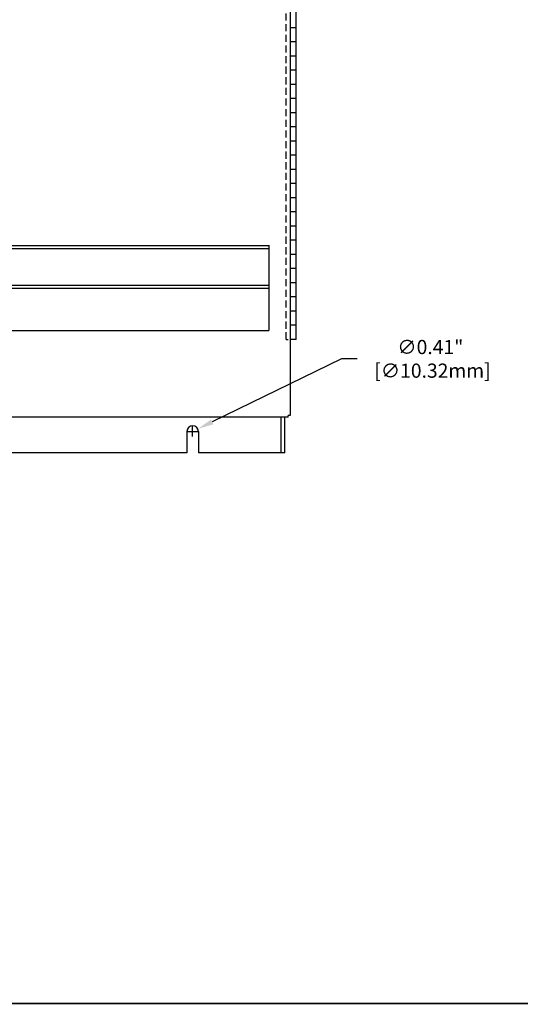
# Model space of a CAD drawing. Extents: x 0 to 136, y 0 to 88.
# Drawn here: x 44 to 62, y 2 to 37 of the extents above; entities that cross this region are included whole.
import ezdxf
from ezdxf.enums import TextEntityAlignment as Align

# ---------------------------------------------------------------- set-up
doc = ezdxf.new("R2010")
doc.units = 0
doc.header["$MEASUREMENT"] = 0
doc.linetypes.add('HIDDEN', pattern=[0.375, 0.25, -0.125])
doc.layers.get('0').update_dxf_attribs({"linetype": 'CONTINUOUS'})
doc.layers.get('Defpoints').update_dxf_attribs({"linetype": 'CONTINUOUS'})
for name, color, linetype in [('-LBL-UPR', 9, 'CONTINUOUS'), ('baseplate', 7, 'CONTINUOUS'), ('COVER', 42, 'CONTINUOUS'), ('DIM', 1, 'CONTINUOUS'), ('RA_BORDER', 3, 'CONTINUOUS')]:
    doc.layers.add(name, color=color, linetype=linetype)
doc.styles.add('ROMANS', font='romans')
doc.dimstyles.new('RA-X1', dxfattribs={"dimtxt": 0.38, "dimasz": 0.18, "dimexe": 0.18, "dimexo": 0.0625, "dimgap": 0.09, "dimtad": 0, "dimtih": 1, "dimtoh": 1, "dimzin": 0, "dimdsep": 46, "dimtxsty": 'ROMANS', "dimcen": 0.09, "dimclrt": 256, "dimadec": 0, "dimazin": 0, "dimtfac": 1, "dimtofl": 0, "dimtmove": 0, "dimatfit": 3, "dimfxl": 0, "dimtolj": 1, "dimtzin": 0, "dimarcsym": 0})

# ---------------------------------------------------------------- blocks, each defined once
blk = doc.blocks.new('BDR00000')
at = {"layer": 'RA_BORDER', "linetype": 'Continuous', "const_width": 0.015}
blk.add_lwpolyline([(0.5, 0), (33, 0), (33, 21), (0, 21), (0, 0), (0.5, 0)], dxfattribs=at)
at = {"flags": 1}
for tag, p in [('TEXT1', (24.2332, 22.1732)), ('TEXT2', (24.2332, 21.8732)), ('TEXT3', (24.2332, 21.5732)), ('TEXT4', (24.2332, 21.2732))]:
    blk.add_attdef(tag, text='', height=0.1875, dxfattribs=at).set_placement(p, align=Align.MIDDLE_LEFT)
for tag, p in [('TEXT5', (4.125, -0.25)), ('TEXT6', (12.375, -0.25)), ('TEXT7', (20.625, -0.25)), ('TEXT8', (28.875, -0.25))]:
    blk.add_attdef(tag, text='', height=0.1875).set_placement(p, align=Align.MIDDLE_CENTER)
blk = doc.blocks.new('*D31')
at = {"layer": 'Defpoints', "color": 0}
for p in [(50.183, 22.277), (49.817, 22.098)]:
    blk.add_point(p, dxfattribs=at)
at = {"layer": 'DIM', "color": 0, "lineweight": -2}
for p, q in [((55.25, 24.75), (50.688, 22.523)), ((55.812, 24.75), (55.25, 24.75)), ((50, 22.097), (50, 22.277)), ((49.91, 22.187), (50.09, 22.187))]:
    blk.add_line(p, q, dxfattribs=at)
at = {"layer": 'DIM', "color": 0}
blk.add_solid([(50.647, 22.608), (50.729, 22.439), (50.183, 22.277)], dxfattribs=at)
at = {"layer": 'DIM', "insert": (58.391, 24.75), "char_height": 0.5, "attachment_point": 5, "style": 'ROMANS'}
blk.add_mtext('\\A1;∅0.41"\\P [∅10.32mm]', dxfattribs=at)

msp = doc.modelspace()

# ---------------------------------------------------------------- linework, layer by layer
at = {"layer": '-LBL-UPR'}
for p, q in [((29.438, 28.75), (52.688, 28.75)), ((29.438, 28.65), (52.688, 28.65)), ((52.688, 28.757), (52.688, 25.75)), ((52.688, 28.75), (52.688, 25.75)), ((29.438, 27.35), (52.688, 27.35)), ((29.438, 27.25), (52.688, 27.25)), ((29.438, 25.75), (52.688, 25.75))]:
    msp.add_line(p, q, dxfattribs=at)
at = {"linetype": 'HIDDEN'}
msp.add_line((53.297, 25.438), (53.297, 67.438), dxfattribs=at)
for p, q in [((53.658, 25.438), (53.658, 67.438)), ((53.658, 36.438), (53.438, 36.438)), ((53.658, 35.938), (53.438, 35.938)), ((53.658, 35.438), (53.438, 35.438)), ((53.658, 34.938), (53.438, 34.938)), ((53.658, 34.438), (53.438, 34.438)), ((53.658, 33.938), (53.438, 33.938)), ((53.658, 33.438), (53.438, 33.438)), ((53.658, 32.938), (53.438, 32.938)), ((53.658, 32.438), (53.438, 32.438)), ((53.658, 31.938), (53.438, 31.938)), ((53.658, 31.438), (53.438, 31.438)), ((53.658, 30.938), (53.438, 30.938)), ((53.658, 30.438), (53.438, 30.438)), ((53.658, 29.938), (53.438, 29.938)), ((53.658, 29.438), (53.438, 29.438)), ((53.658, 28.938), (53.438, 28.938)), ((53.658, 28.438), (53.438, 28.438)), ((53.658, 27.938), (53.438, 27.938)), ((53.658, 27.438), (53.438, 27.438)), ((53.658, 26.938), (53.438, 26.938)), ((53.658, 26.438), (53.438, 26.438)), ((53.658, 25.938), (53.438, 25.938)), ((53.297, 25.438), (53.376, 25.438)), ((53.658, 25.438), (53.438, 25.438)), ((53.116, 22.688), (53.116, 21.438)), ((49.797, 22.188), (49.797, 21.438)), ((50.203, 22.188), (50.203, 21.438)), ((49.797, 21.438), (30.953, 21.438)), ((53.25, 21.438), (50.203, 21.438))]:
    msp.add_line(p, q)
msp.add_arc((50, 22.188), 0.203, 0, 180)
at = {"layer": 'baseplate'}
msp.add_line((53.25, 21.438), (53.25, 22.688), dxfattribs=at)
at = {"layer": 'COVER'}
for p, q in [((53.438, 70.125), (53.438, 22.75)), ((53.375, 22.688), (26.281, 22.688)), ((53.375, 22.688), (53.375, 22.75))]:
    msp.add_line(p, q, dxfattribs=at)
at = {"layer": 'COVER', "linetype": 'HIDDEN'}
msp.add_line((53.438, 22.75), (53.375, 22.75), dxfattribs=at)
at = {"layer": 'DIM'}
for p, q in [((50, 22.007), (50, 22.368)), ((49.82, 22.188), (50.18, 22.188))]:
    msp.add_line(p, q, dxfattribs=at)

# ---------------------------------------------------------------- block references
at = {"xscale": 4, "yscale": 4, "zscale": 4}
msp.add_blockref('BDR00000', (2, 2), dxfattribs=at)

# ---------------------------------------------------------------- dimensions: what is measured, and where the dimension line sits
at = {"layer": 'DIM'}
dim = msp.add_diameter_dim_2p(p1=(49.817, 22.098), p2=(50.183, 22.277), dimstyle='RA-X1', override={"dimtxt": 0.5, "dimasz": 0.5625, "dimtih": 0, "dimpost": '"\\X'}, dxfattribs=at)
dim.commit()
dim.dimension.update_dxf_attribs({"geometry": '*D31', "text_midpoint": (58.391, 24.75), "dimtype": 163})

doc.saveas('drawing.dxf')
